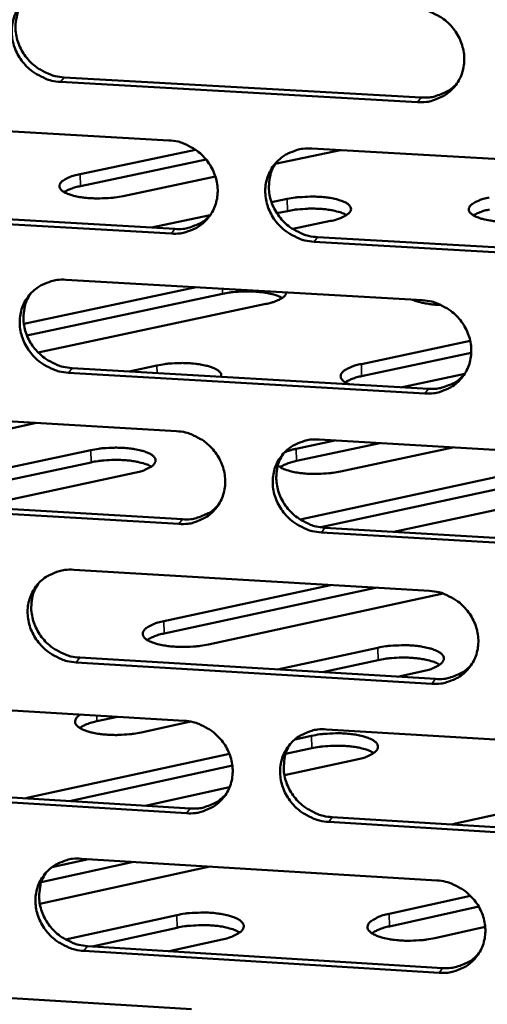
# Model space of a CAD drawing. Units: millimetres. Extents: x 65 to 5901, y 100 to 4100.
# Drawn here: x 5066 to 5094, y 2690 to 2749 of the extents above; entities that cross this region are included whole.
import ezdxf

# ---------------------------------------------------------------- set-up
doc = ezdxf.new("R2010")
doc.units = ezdxf.units.MM
doc.header["$LTSCALE"] = 20
doc.layers.add('Visible (ISO)', color=7, linetype='Continuous', lineweight=50)
doc.layers.add('Visible Narrow (ISO)', color=7, linetype='Continuous', lineweight=35)

msp = doc.modelspace()

# ---------------------------------------------------------------- linework, layer by layer
at = {"layer": 'Visible (ISO)'}
for p, q in [((5068.418, 2745.172), (5089.673, 2743.971)), ((5089.461, 2743.699), (5068.2, 2744.901)), ((5053.461, 2742.622), (5074.651, 2741.417)), ((5083.152, 2740.933), (5104.471, 2739.721)), ((5069.359, 2739.407), (5076.242, 2740.855)), ((5084.876, 2740.835), (5080.98, 2740.014)), ((5076.872, 2740.27), (5069.378, 2738.691)), ((5077.421, 2739.263), (5071.919, 2738.103)), ((5080.76, 2737.732), (5081.684, 2737.928)), ((5074.796, 2735.867), (5053.619, 2737.084)), ((5053.841, 2737.356), (5075.011, 2736.141)), ((5073.61, 2736.221), (5077.112, 2736.962)), ((5081.703, 2737.211), (5081.08, 2737.08)), ((5084.271, 2736.619), (5082.021, 2736.143)), ((5083.505, 2735.653), (5104.805, 2734.431)), ((5104.598, 2734.156), (5083.292, 2735.379)), ((5068.517, 2733.116), (5089.751, 2731.89)), ((5066.01, 2730.489), (5076.277, 2732.668)), ((5077.851, 2732.278), (5066.193, 2729.802)), ((5080.427, 2731.674), (5066.859, 2728.789)), ((5086.109, 2728.097), (5092.592, 2729.482)), ((5092.654, 2728.768), (5086.127, 2727.372)), ((5072.281, 2727.658), (5073.936, 2728.011)), ((5089.887, 2726.343), (5068.666, 2727.58)), ((5068.883, 2727.856), (5090.098, 2726.62)), ((5092.265, 2727.512), (5088.733, 2726.756)), ((5088.733, 2726.756), (5088.507, 2726.712)), ((5053.954, 2725.337), (5075.104, 2724.097)), ((5066.773, 2724.586), (5060.066, 2723.153)), ((5082.237, 2723.051), (5084.535, 2723.544)), ((5087.211, 2723.387), (5082.255, 2722.323)), ((5083.589, 2723.599), (5104.868, 2722.352)), ((5056.103, 2719.993), (5069.994, 2722.966)), ((5091.558, 2723.132), (5084.87, 2721.694)), ((5070.014, 2722.239), (5058.788, 2719.834)), ((5072.606, 2721.61), (5063.127, 2719.577)), ((5082.457, 2718.838), (5094.837, 2721.506)), ((5094.855, 2720.776), (5083.698, 2718.37)), ((5075.248, 2718.569), (5054.111, 2719.82)), ((5054.332, 2720.098), (5075.463, 2718.847)), ((5097.497, 2720.144), (5088.046, 2718.103)), ((5104.995, 2716.807), (5083.729, 2718.067)), ((5083.942, 2718.346), (5105.201, 2717.088)), ((5068.981, 2715.84), (5090.175, 2714.578)), ((5074.356, 2712.782), (5084.278, 2714.929)), ((5086.952, 2714.77), (5074.375, 2712.046)), ((5090.972, 2714.42), (5077.007, 2711.392)), ((5081.123, 2709.899), (5087.087, 2711.195)), ((5069.346, 2710.606), (5090.521, 2709.334)), ((5087.105, 2710.458), (5083.796, 2709.738)), ((5090.311, 2709.052), (5069.129, 2710.325)), ((5089.765, 2709.8), (5088.254, 2709.471)), ((5054.445, 2708.118), (5075.555, 2706.843)), ((5071.589, 2707.083), (5070.366, 2706.816)), ((5075.955, 2706.791), (5073.005, 2706.149)), ((5084.025, 2706.332), (5105.264, 2705.049)), ((5082.144, 2705.731), (5083.143, 2705.949)), ((5083.162, 2705.207), (5081.598, 2704.866)), ((5066.288, 2702.269), (5078.249, 2704.88)), ((5085.83, 2704.536), (5081.53, 2703.595)), ((5078.429, 2704.173), (5068.741, 2702.057)), ((5091.721, 2700.719), (5107.27, 2704.138)), ((5054.822, 2702.905), (5075.914, 2701.619)), ((5078.262, 2702.88), (5073.244, 2701.782)), ((5075.699, 2701.336), (5054.601, 2702.622)), ((5066.08, 2702.219), (5066.288, 2702.269)), ((5084.376, 2701.104), (5105.597, 2699.811)), ((5105.391, 2699.525), (5084.164, 2700.82)), ((5091.514, 2700.669), (5091.721, 2700.719)), ((5077.081, 2698.161), (5066.962, 2695.938)), ((5072.542, 2698.439), (5067.054, 2697.235)), ((5067.689, 2698.126), (5069.867, 2698.603)), ((5069.443, 2698.629), (5090.599, 2697.333)), ((5087.756, 2695.345), (5092.605, 2696.416)), ((5093.1, 2695.772), (5087.775, 2694.595)), ((5068.503, 2693.81), (5075.113, 2695.267)), ((5093.485, 2694.56), (5090.485, 2693.896)), ((5075.133, 2694.517), (5070.083, 2693.404)), ((5069.807, 2693.421), (5090.943, 2692.115)), ((5077.819, 2693.818), (5074.662, 2693.121)), ((5090.734, 2691.828), (5069.591, 2693.136)), ((5054.933, 2690.965), (5076.005, 2689.655))]:
    msp.add_line(p, q, dxfattribs=at)
at = {"layer": 'Visible (ISO)', "flags": 128}
for points in [[(5068.2, 2744.901, -0.036499), (5067.656, 2744.975, -0.057217), (5067.323, 2745.087, -0.016411), (5066.763, 2745.371, -0.036213), (5066.524, 2745.526, -0.036011), (5066.18, 2745.827, -0.035882), (5065.881, 2746.175, -0.037144), (5065.642, 2746.556, -0.036711), (5065.459, 2746.972, -0.039102), (5065.345, 2747.396, -0.038533), (5065.297, 2747.838, -0.041282), (5065.319, 2748.266, -0.0408), (5065.412, 2748.689, -0.042794), (5065.57, 2749.08, -0.042575), (5065.793, 2749.441, -0.042856), (5066.073, 2749.757, -0.042968), (5066.402, 2750.02, -0.041395), (5066.643, 2750.154, -0.019609), (5067.18, 2750.371, -0.06139), (5067.524, 2750.449, -0.040996), (5068.051, 2750.458)], [(5065.97, 2749.653, 0.040796), (5065.716, 2749.214, 0.062831), (5065.613, 2748.9, 0.019585), (5065.526, 2748.333, 0.04066), (5065.518, 2748.056, 0.03796), (5065.573, 2747.619, 0.038524), (5065.692, 2747.202, 0.036222), (5065.878, 2746.793, 0.036641), (5066.119, 2746.42, 0.035454), (5066.417, 2746.078, 0.035572), (5066.759, 2745.783, 0.035804), (5066.995, 2745.633, 0.016079), (5067.551, 2745.354, 0.056703), (5067.88, 2745.245, 0.036081), (5068.418, 2745.172)], [(5089.325, 2749.267, -0.036529), (5089.871, 2749.193, -0.057222), (5090.206, 2749.082, -0.016436), (5090.769, 2748.797, -0.036254), (5091.009, 2748.642, -0.036138), (5091.354, 2748.34, -0.035993), (5091.653, 2747.99, -0.037303), (5091.893, 2747.608, -0.036872), (5092.075, 2747.191, -0.03925), (5092.189, 2746.766, -0.038703), (5092.236, 2746.322, -0.041366), (5092.212, 2745.894, -0.040921), (5092.117, 2745.47, -0.04277), (5091.957, 2745.077, -0.042592), (5091.732, 2744.716, -0.042726), (5091.45, 2744.4, -0.042874), (5091.118, 2744.136, -0.041219), (5090.877, 2744.003, -0.019498), (5090.336, 2743.786, -0.0612), (5089.99, 2743.708, -0.040835), (5089.461, 2743.699)], [(5089.673, 2743.971, 0.037201), (5090.162, 2743.977, 0.056952), (5090.476, 2744.04, 0.016628), (5090.854, 2744.176, 0.017301), (5091.207, 2744.332, 0.05932), (5091.464, 2744.495, 0.037987), (5091.807, 2744.823)], [(5074.651, 2741.417, -0.036477), (5075.196, 2741.343, -0.057179), (5075.529, 2741.231, -0.0164), (5076.09, 2740.947, -0.036194), (5076.329, 2740.792, -0.03604), (5076.673, 2740.491, -0.035899), (5076.971, 2740.142, -0.037208), (5077.211, 2739.761, -0.036771), (5077.394, 2739.345, -0.039193), (5077.507, 2738.922, -0.03863), (5077.555, 2738.479, -0.041373), (5077.532, 2738.052, -0.040911), (5077.438, 2737.63, -0.042849), (5077.28, 2737.239, -0.042659), (5077.056, 2736.879, -0.042844), (5076.775, 2736.564, -0.042988), (5076.446, 2736.301, -0.04132), (5076.205, 2736.169, -0.019561), (5075.667, 2735.953, -0.061286), (5075.323, 2735.876, -0.040922), (5074.796, 2735.867)], [(5083.292, 2735.379, -0.036453), (5082.747, 2735.454, -0.057135), (5082.413, 2735.565, -0.016375), (5081.852, 2735.85, -0.03617), (5081.613, 2736.005, -0.036047), (5081.269, 2736.306, -0.035899), (5080.97, 2736.655, -0.037231), (5080.731, 2737.035, -0.036786), (5080.548, 2737.452, -0.039217), (5080.435, 2737.875, -0.038647), (5080.388, 2738.317, -0.041383), (5080.411, 2738.745, -0.040912), (5080.504, 2739.167, -0.042835), (5080.663, 2739.559, -0.042632), (5080.887, 2739.919, -0.042811), (5081.169, 2740.235, -0.04294), (5081.499, 2740.497, -0.041287), (5081.74, 2740.63, -0.019531), (5082.279, 2740.847, -0.061254), (5082.624, 2740.924, -0.040893), (5083.152, 2740.933)], [(5081.033, 2740.096, 0.040481), (5080.788, 2739.656, 0.062445), (5080.69, 2739.343, 0.019325), (5080.611, 2738.778, 0.040351), (5080.605, 2738.504, 0.037692), (5080.664, 2738.071, 0.038253), (5080.786, 2737.659, 0.035968), (5080.975, 2737.254, 0.03639), (5081.217, 2736.885, 0.035183), (5081.514, 2736.548, 0.035311), (5081.856, 2736.257, 0.035487), (5082.089, 2736.109, 0.015824), (5082.643, 2735.833, 0.056276), (5082.97, 2735.726, 0.035755), (5083.505, 2735.653)], [(5071.919, 2738.103, -0.012627), (5071.446, 2738.02, -0.02354), (5071.189, 2737.994, -0.002517), (5070.54, 2737.963, -0.012038), (5070.404, 2737.96, -0.013187), (5070.043, 2737.971, -0.011876), (5069.643, 2738.004, -0.017521), (5069.35, 2738.045, -0.013677), (5068.979, 2738.121, -0.028547), (5068.76, 2738.185, -0.021267), (5068.477, 2738.3, -0.057483), (5068.31, 2738.402, -0.06537), (5068.188, 2738.524, -0.113883), (5068.133, 2738.647, -0.124642), (5068.139, 2738.77, -0.094075), (5068.205, 2738.895, -0.074911), (5068.334, 2739.015, -0.029465), (5068.451, 2739.085, -0.011836), (5068.755, 2739.234, -0.038907), (5069.007, 2739.328, -0.028932), (5069.359, 2739.407)], [(5069.378, 2738.691, 0.024885), (5069.094, 2738.627, 0.024885), (5068.817, 2738.535, 0.019404), (5068.609, 2738.445, 0.019404), (5068.408, 2738.338)], [(5081.684, 2737.928, -0.012647), (5082.158, 2738.011, -0.023589), (5082.414, 2738.037, -0.002523), (5083.063, 2738.068, -0.012059), (5083.199, 2738.071, -0.013147), (5083.561, 2738.06, -0.011867), (5083.962, 2738.027, -0.0174), (5084.257, 2737.986, -0.013622), (5084.629, 2737.91, -0.028206), (5084.848, 2737.846, -0.020935), (5085.134, 2737.731, -0.056536), (5085.304, 2737.629, -0.063572), (5085.429, 2737.506, -0.112599), (5085.487, 2737.383, -0.124429), (5085.483, 2737.259, -0.095853), (5085.42, 2737.134, -0.076165), (5085.292, 2737.013, -0.030287), (5085.177, 2736.943, -0.012153), (5084.874, 2736.793, -0.039352), (5084.622, 2736.698, -0.02941), (5084.271, 2736.619)], [(5096.328, 2736.707, -0.012688), (5095.855, 2736.623, -0.023682), (5095.598, 2736.597, -0.002541), (5094.948, 2736.566, -0.012101), (5094.812, 2736.563, -0.013135), (5094.448, 2736.574, -0.011881), (5094.046, 2736.607, -0.017344), (5093.75, 2736.648, -0.013609), (5093.377, 2736.724, -0.028046), (5093.156, 2736.789, -0.020804), (5092.869, 2736.905, -0.05611), (5092.698, 2737.006, -0.062871), (5092.572, 2737.129, -0.112031), (5092.512, 2737.253, -0.124461), (5092.515, 2737.377, -0.096574), (5092.577, 2737.501, -0.076735), (5092.704, 2737.622, -0.0306), (5092.819, 2737.693, -0.012286), (5093.12, 2737.842, -0.039509), (5093.371, 2737.937, -0.029586), (5093.721, 2738.015)], [(5075.011, 2736.141, 0.036924), (5075.494, 2736.146, 0.056607), (5075.804, 2736.207, 0.01641), (5076.178, 2736.34, 0.017084), (5076.527, 2736.492, 0.058997), (5076.781, 2736.652, 0.037715), (5077.122, 2736.972)], [(5085.232, 2736.97, 0.018969), (5084.975, 2737.092, 0.037585), (5084.839, 2737.139, 0.005536), (5084.437, 2737.239, 0.017873), (5084.311, 2737.264, 0.011267), (5083.977, 2737.311, 0.012984), (5083.685, 2737.337, 0.010383), (5083.339, 2737.353, 0.010892), (5083.009, 2737.353, 0.010781), (5082.905, 2737.349, 0.001947), (5082.331, 2737.31, 0.021107), (5082.112, 2737.285, 0.011153), (5081.703, 2737.211)], [(5093.739, 2737.299, 0.024773), (5093.459, 2737.235, 0.024773), (5093.188, 2737.145, 0.019351), (5092.982, 2737.055, 0.019351), (5092.785, 2736.95)], [(5068.666, 2727.58, -0.036401), (5068.122, 2727.655, -0.057091), (5067.79, 2727.767, -0.016339), (5067.23, 2728.051, -0.036111), (5066.992, 2728.205, -0.035949), (5066.649, 2728.506, -0.035806), (5066.351, 2728.854, -0.037137), (5066.112, 2729.233, -0.036686), (5065.929, 2729.648, -0.039159), (5065.816, 2730.07, -0.038574), (5065.768, 2730.511, -0.041391), (5065.79, 2730.937, -0.040903), (5065.883, 2731.358, -0.042913), (5066.04, 2731.748, -0.042699), (5066.263, 2732.107, -0.042929), (5066.542, 2732.421, -0.043053), (5066.871, 2732.683, -0.041388), (5067.111, 2732.815, -0.019594), (5067.648, 2733.031, -0.061339), (5067.991, 2733.108, -0.04098), (5068.517, 2733.116)], [(5066.422, 2732.299, 0.040619), (5066.175, 2731.86, 0.062638), (5066.076, 2731.549, 0.019438), (5065.995, 2730.985, 0.040481), (5065.989, 2730.711, 0.037736), (5066.047, 2730.278, 0.038313), (5066.168, 2729.865, 0.035972), (5066.356, 2729.461, 0.036402), (5066.597, 2729.091, 0.035182), (5066.895, 2728.754, 0.035308), (5067.235, 2728.462, 0.035516), (5067.468, 2728.314, 0.015858), (5068.022, 2728.037, 0.056343), (5068.348, 2727.929, 0.035793), (5068.883, 2727.856)], [(5081.401, 2732.032, 0.019164), (5081.143, 2732.156, 0.037939), (5081.007, 2732.203, 0.005643), (5080.604, 2732.305, 0.018052), (5080.476, 2732.33, 0.011357), (5080.14, 2732.378, 0.013097), (5079.847, 2732.405, 0.010455), (5079.499, 2732.42, 0.010975), (5079.166, 2732.421, 0.010845), (5079.061, 2732.416, 0.001969), (5078.484, 2732.377, 0.021216), (5078.264, 2732.352, 0.011219), (5077.851, 2732.278)], [(5081.657, 2732.357, -0.046377), (5081.602, 2732.223, -0.084861), (5081.553, 2732.159, -0.027005), (5081.408, 2732.038, -0.040657), (5081.302, 2731.972, -0.017781), (5081.211, 2731.929, -0.00568), (5080.919, 2731.807, -0.030044), (5080.728, 2731.742, -0.019644), (5080.427, 2731.674)], [(5090.836, 2731.618, -0.013665), (5090.426, 2731.638, -0.022998), (5090.184, 2731.668, -0.002883), (5089.852, 2731.726, -0.003922), (5089.608, 2731.773, -0.031319), (5089.451, 2731.814, -0.0159), (5089.152, 2731.924)], [(5089.751, 2731.89, -0.036431), (5090.297, 2731.815, -0.057096), (5090.631, 2731.703, -0.016364), (5091.192, 2731.418, -0.036151), (5091.432, 2731.263, -0.036075), (5091.776, 2730.962, -0.035917), (5092.075, 2730.613, -0.037295), (5092.314, 2730.233, -0.036846), (5092.497, 2729.816, -0.039308), (5092.61, 2729.393, -0.038745), (5092.656, 2728.951, -0.041475), (5092.633, 2728.524, -0.041024), (5092.538, 2728.102, -0.042889), (5092.378, 2727.711, -0.042715), (5092.154, 2727.352, -0.042798), (5091.872, 2727.037, -0.042959), (5091.541, 2726.775, -0.041211), (5091.3, 2726.643, -0.019483), (5090.76, 2726.427, -0.061149), (5090.415, 2726.351, -0.040818), (5089.887, 2726.343)], [(5073.936, 2728.011, -0.012699), (5074.411, 2728.095, -0.023669), (5074.669, 2728.122, -0.002539), (5075.321, 2728.154, -0.012119), (5075.457, 2728.157, -0.013186), (5075.822, 2728.146, -0.011935), (5076.224, 2728.114, -0.017362), (5076.522, 2728.072, -0.013686), (5076.896, 2727.996, -0.027877), (5077.119, 2727.931, -0.020726), (5077.408, 2727.815, -0.055135), (5077.564, 2727.723, -0.050402), (5077.711, 2727.589, -0.119642), (5077.756, 2727.504, -0.068327), (5077.775, 2727.338)], [(5085.38, 2726.895, -0.064686), (5085.186, 2726.973, -0.073324), (5085.04, 2727.086, -0.035482), (5084.916, 2727.234, -0.089064), (5084.883, 2727.303, -0.110389), (5084.877, 2727.416, -0.101938), (5084.922, 2727.53, -0.059362), (5085.021, 2727.649, -0.055697), (5085.154, 2727.749, -0.022257), (5085.262, 2727.807, -0.008348), (5085.56, 2727.943, -0.034639), (5085.78, 2728.021, -0.024034), (5086.109, 2728.097)], [(5090.098, 2726.62, 0.037629), (5090.591, 2726.625, 0.057432), (5090.908, 2726.689, 0.016957), (5091.289, 2726.827, 0.017674), (5091.645, 2726.985, 0.059928), (5091.903, 2727.151, 0.038459), (5092.246, 2727.484)], [(5086.127, 2727.372, 0.02554), (5085.84, 2727.307, 0.02554), (5085.56, 2727.212, 0.01988), (5085.351, 2727.119, 0.01988), (5085.149, 2727.009)], [(5075.104, 2724.097, -0.036379), (5075.648, 2724.022, -0.057053), (5075.981, 2723.91, -0.016328), (5076.54, 2723.626, -0.036091), (5076.779, 2723.471, -0.035978), (5077.122, 2723.171, -0.035823), (5077.42, 2722.823, -0.037201), (5077.659, 2722.443, -0.036746), (5077.842, 2722.028, -0.03925), (5077.955, 2721.606, -0.038672), (5078.002, 2721.165, -0.041482), (5077.979, 2720.74, -0.041014), (5077.886, 2720.319, -0.042968), (5077.728, 2719.93, -0.042782), (5077.504, 2719.572, -0.042916), (5077.224, 2719.258, -0.043073), (5076.895, 2718.998, -0.041312), (5076.655, 2718.866, -0.019546), (5076.118, 2718.652, -0.061234), (5075.774, 2718.576, -0.040905), (5075.248, 2718.569)], [(5083.729, 2718.067, -0.036355), (5083.184, 2718.142, -0.057009), (5082.851, 2718.254, -0.016304), (5082.291, 2718.538, -0.036068), (5082.053, 2718.693, -0.035984), (5081.71, 2718.993, -0.035823), (5081.412, 2719.342, -0.037224), (5081.173, 2719.721, -0.036761), (5080.99, 2720.136, -0.039274), (5080.877, 2720.558, -0.038689), (5080.83, 2720.999, -0.041492), (5080.853, 2721.424, -0.041015), (5080.946, 2721.845, -0.042954), (5081.105, 2722.235, -0.042756), (5081.329, 2722.593, -0.042883), (5081.61, 2722.907, -0.043024), (5081.939, 2723.168, -0.041279), (5082.18, 2723.3, -0.019516), (5082.718, 2723.515, -0.061203), (5083.062, 2723.592, -0.040876), (5083.589, 2723.599)], [(5069.994, 2722.966, -0.012851), (5070.476, 2723.052, -0.023911), (5070.738, 2723.079, -0.0026), (5071.397, 2723.111, -0.012254), (5071.537, 2723.114, -0.013414), (5071.905, 2723.102, -0.012094), (5072.312, 2723.068, -0.017782), (5072.611, 2723.025, -0.013936), (5072.988, 2722.947, -0.028828), (5073.212, 2722.879, -0.021621), (5073.5, 2722.76, -0.057457), (5073.671, 2722.655, -0.064646), (5073.796, 2722.528, -0.112179), (5073.854, 2722.4, -0.122502), (5073.848, 2722.272, -0.093529), (5073.782, 2722.142, -0.075216), (5073.651, 2722.017, -0.030214), (5073.532, 2721.944, -0.012156), (5073.223, 2721.789, -0.039543), (5072.965, 2721.692, -0.029464), (5072.606, 2721.61)], [(5081.457, 2722.75, 0.040307), (5081.218, 2722.311, 0.062256), (5081.125, 2722, 0.019182), (5081.051, 2721.439, 0.040176), (5081.048, 2721.168, 0.03747), (5081.11, 2720.739, 0.038045), (5081.234, 2720.33, 0.03572), (5081.424, 2719.93, 0.036153), (5081.666, 2719.566, 0.034914), (5081.963, 2719.232, 0.03505), (5082.303, 2718.944, 0.035203), (5082.534, 2718.799, 0.015608), (5083.086, 2718.525, 0.055921), (5083.41, 2718.418, 0.035472), (5083.942, 2718.346)], [(5081.539, 2722.837, -0.011227), (5081.698, 2722.899, -0.011227), (5081.86, 2722.954, -0.012811), (5082.047, 2723.007, -0.012811), (5082.237, 2723.051)], [(5073.605, 2721.984, 0.01956), (5073.347, 2722.111, 0.038655), (5073.209, 2722.16, 0.005862), (5072.804, 2722.264, 0.018415), (5072.674, 2722.291, 0.01154), (5072.333, 2722.34, 0.013328), (5072.037, 2722.368, 0.0106), (5071.684, 2722.384, 0.011143), (5071.348, 2722.385, 0.010974), (5071.24, 2722.38, 0.002015), (5070.656, 2722.341, 0.021437), (5070.432, 2722.315, 0.011355), (5070.014, 2722.239)], [(5082.255, 2722.323, 0.025929), (5081.964, 2722.256, 0.025929), (5081.681, 2722.159, 0.020148), (5081.468, 2722.064, 0.020148), (5081.264, 2721.952)], [(5084.87, 2721.694, -0.012191), (5084.417, 2721.613, -0.022859), (5084.173, 2721.586, -0.002332), (5083.548, 2721.55, -0.011706), (5083.423, 2721.546, -0.012288), (5083.067, 2721.553, -0.01141), (5082.684, 2721.578, -0.015451), (5082.382, 2721.614, -0.012756), (5082.02, 2721.678, -0.023108), (5081.862, 2721.718, -0.009584), (5081.489, 2721.839, -0.049718), (5081.364, 2721.896, -0.025114), (5081.137, 2722.045)], [(5075.463, 2718.847, 0.037348), (5075.95, 2718.851, 0.057085), (5076.264, 2718.914, 0.016735), (5076.64, 2719.049, 0.017454), (5076.992, 2719.203, 0.059602), (5077.247, 2719.366, 0.038184), (5077.588, 2719.691)], [(5069.129, 2710.325, -0.036303), (5068.586, 2710.401, -0.056966), (5068.255, 2710.512, -0.016268), (5067.696, 2710.797, -0.036009), (5067.459, 2710.951, -0.035887), (5067.116, 2711.251, -0.03573), (5066.819, 2711.598, -0.03713), (5066.581, 2711.976, -0.036661), (5066.398, 2712.39, -0.039216), (5066.285, 2712.811, -0.038616), (5066.237, 2713.25, -0.041499), (5066.259, 2713.674, -0.041005), (5066.352, 2714.094, -0.043033), (5066.509, 2714.482, -0.042823), (5066.731, 2714.839, -0.043001), (5067.01, 2715.152, -0.043138), (5067.338, 2715.412, -0.041379), (5067.578, 2715.543, -0.019579), (5068.113, 2715.757, -0.061287), (5068.456, 2715.833, -0.040963), (5068.981, 2715.84)], [(5066.872, 2715.01, 0.040445), (5066.632, 2714.573, 0.06245), (5066.538, 2714.263, 0.019295), (5066.463, 2713.703, 0.040306), (5066.459, 2713.432, 0.037516), (5066.52, 2713.003, 0.038106), (5066.643, 2712.595, 0.035725), (5066.832, 2712.194, 0.036167), (5067.073, 2711.829, 0.034915), (5067.37, 2711.495, 0.035049), (5067.709, 2711.207, 0.035233), (5067.94, 2711.061, 0.015643), (5068.491, 2710.786, 0.055989), (5068.814, 2710.679, 0.035511), (5069.346, 2710.606)], [(5090.175, 2714.578, -0.036333), (5090.721, 2714.503, -0.056971), (5091.054, 2714.391, -0.016293), (5091.615, 2714.106, -0.036049), (5091.853, 2713.951, -0.036013), (5092.197, 2713.65, -0.03584), (5092.495, 2713.302, -0.037288), (5092.734, 2712.923, -0.036821), (5092.916, 2712.507, -0.039365), (5093.029, 2712.086, -0.038787), (5093.075, 2711.645, -0.041584), (5093.052, 2711.22, -0.041127), (5092.957, 2710.799, -0.043008), (5092.798, 2710.411, -0.042839), (5092.574, 2710.053, -0.04287), (5092.292, 2709.74, -0.043043), (5091.962, 2709.48, -0.041203), (5091.721, 2709.349, -0.019468), (5091.182, 2709.135, -0.061098), (5090.838, 2709.059, -0.040801), (5090.311, 2709.052)], [(5077.007, 2711.392, -0.013035), (5076.519, 2711.304, -0.024228), (5076.253, 2711.276, -0.002672), (5075.587, 2711.243, -0.012432), (5075.444, 2711.241, -0.013586), (5075.07, 2711.253, -0.012265), (5074.657, 2711.288, -0.017985), (5074.353, 2711.332, -0.014139), (5073.971, 2711.413, -0.029085), (5073.743, 2711.483, -0.021952), (5073.453, 2711.605, -0.057633), (5073.279, 2711.712, -0.064647), (5073.153, 2711.843, -0.111314), (5073.095, 2711.974, -0.121259), (5073.1, 2712.105, -0.092699), (5073.168, 2712.239, -0.075137), (5073.3, 2712.366, -0.030474), (5073.421, 2712.44, -0.012292), (5073.733, 2712.599, -0.039832), (5073.993, 2712.698, -0.029677), (5074.356, 2712.782)], [(5074.375, 2712.046, 0.02672), (5074.075, 2711.976, 0.02672), (5073.784, 2711.875, 0.020692), (5073.567, 2711.776, 0.020692), (5073.359, 2711.659)], [(5087.087, 2711.195, -0.013056), (5087.574, 2711.283, -0.02428), (5087.839, 2711.311, -0.002678), (5088.506, 2711.344, -0.012455), (5088.649, 2711.347, -0.013543), (5089.024, 2711.334, -0.012255), (5089.437, 2711.299, -0.017858), (5089.743, 2711.255, -0.014079), (5090.126, 2711.174, -0.02873), (5090.355, 2711.104, -0.021603), (5090.649, 2710.982, -0.056672), (5090.824, 2710.875, -0.06287), (5090.954, 2710.743, -0.110069), (5091.016, 2710.612, -0.120991), (5091.012, 2710.48, -0.094428), (5090.947, 2710.346, -0.076389), (5090.817, 2710.218, -0.03133), (5090.698, 2710.143, -0.012625), (5090.387, 2709.984, -0.0403), (5090.127, 2709.883, -0.030177), (5089.765, 2709.8)], [(5090.772, 2710.184, 0.020103), (5090.511, 2710.317, 0.03964), (5090.371, 2710.369, 0.006174), (5089.961, 2710.478, 0.018907), (5089.825, 2710.507, 0.011798), (5089.477, 2710.559, 0.013643), (5089.174, 2710.589, 0.010837), (5088.813, 2710.607, 0.011392), (5088.469, 2710.608, 0.011238), (5088.357, 2710.604, 0.002112), (5087.761, 2710.564, 0.021933), (5087.532, 2710.537, 0.011633), (5087.105, 2710.458)], [(5090.521, 2709.334, 0.038043), (5091.018, 2709.339, 0.057894), (5091.339, 2709.404, 0.017278), (5091.723, 2709.544, 0.018041), (5092.081, 2709.704, 0.060519), (5092.34, 2709.873, 0.038919), (5092.683, 2710.21)], [(5073.005, 2706.149, -0.01221), (5072.552, 2706.066, -0.022879), (5072.307, 2706.039, -0.002332), (5071.681, 2706.001, -0.011743), (5071.556, 2705.996, -0.01227), (5071.198, 2706.002, -0.011448), (5070.815, 2706.026, -0.015271), (5070.509, 2706.062, -0.012752), (5070.146, 2706.125, -0.022435), (5069.91, 2706.183, -0.016909), (5069.605, 2706.285, -0.039808), (5069.425, 2706.369, -0.035063), (5069.238, 2706.493, -0.078978), (5069.129, 2706.608, -0.093834), (5069.075, 2706.73, -0.111639), (5069.075, 2706.813, -0.052873), (5069.13, 2706.978, -0.104576), (5069.232, 2707.116, -0.092571), (5069.398, 2707.215)], [(5070.366, 2706.816, 0.027121), (5070.061, 2706.746, 0.027121), (5069.766, 2706.642, 0.020968), (5069.546, 2706.541, 0.020968), (5069.336, 2706.421)], [(5075.555, 2706.843, -0.036282), (5076.098, 2706.767, -0.056928), (5076.43, 2706.656, -0.016257), (5076.989, 2706.371, -0.035989), (5077.227, 2706.217, -0.035915), (5077.57, 2705.917, -0.035747), (5077.867, 2705.569, -0.037194), (5078.106, 2705.191, -0.03672), (5078.288, 2704.777, -0.039307), (5078.401, 2704.357, -0.038714), (5078.448, 2703.917, -0.041591), (5078.425, 2703.494, -0.041117), (5078.332, 2703.075, -0.043087), (5078.174, 2702.687, -0.042906), (5077.951, 2702.331, -0.042988), (5077.671, 2702.019, -0.043157), (5077.343, 2701.76, -0.041303), (5077.103, 2701.63, -0.019531), (5076.567, 2701.417, -0.061182), (5076.224, 2701.342, -0.040888), (5075.699, 2701.336)], [(5084.164, 2700.82, -0.036257), (5083.62, 2700.896, -0.056884), (5083.288, 2701.008, -0.016233), (5082.729, 2701.292, -0.035966), (5082.491, 2701.447, -0.035922), (5082.149, 2701.747, -0.035747), (5081.851, 2702.094, -0.037217), (5081.613, 2702.472, -0.036736), (5081.43, 2702.886, -0.039331), (5081.318, 2703.307, -0.038731), (5081.271, 2703.746, -0.041602), (5081.294, 2704.17, -0.041118), (5081.387, 2704.589, -0.043073), (5081.545, 2704.977, -0.042879), (5081.769, 2705.333, -0.042955), (5082.049, 2705.646, -0.043109), (5082.378, 2705.905, -0.041271), (5082.618, 2706.036, -0.019501), (5083.155, 2706.249, -0.061151), (5083.499, 2706.325, -0.040859), (5084.025, 2706.332)], [(5083.143, 2705.949, -0.013127), (5083.633, 2706.037, -0.024392), (5083.9, 2706.065, -0.002706), (5084.57, 2706.099, -0.012523), (5084.715, 2706.101, -0.013636), (5085.092, 2706.089, -0.012335), (5085.507, 2706.053, -0.01799), (5085.814, 2706.008, -0.014189), (5086.2, 2705.926, -0.028941), (5086.43, 2705.856, -0.021838), (5086.725, 2705.732, -0.056974), (5086.9, 2705.623, -0.063218), (5087.031, 2705.49, -0.109912), (5087.092, 2705.357, -0.120353), (5087.088, 2705.224, -0.093653), (5087.022, 2705.088, -0.076058), (5086.89, 2704.959, -0.031302), (5086.77, 2704.883, -0.012626), (5086.457, 2704.722, -0.040366), (5086.195, 2704.62, -0.030195), (5085.83, 2704.536)], [(5081.88, 2705.471, 0.040137), (5081.648, 2705.033, 0.062072), (5081.558, 2704.724, 0.019043), (5081.491, 2704.166, 0.040004), (5081.49, 2703.898, 0.037252), (5081.555, 2703.473, 0.03784), (5081.681, 2703.069, 0.035476), (5081.872, 2702.673, 0.03592), (5082.114, 2702.312, 0.03465), (5082.41, 2701.982, 0.034793), (5082.748, 2701.698, 0.034925), (5082.977, 2701.554, 0.015397), (5083.526, 2701.282, 0.055572), (5083.848, 2701.176, 0.035194), (5084.376, 2701.104)], [(5086.85, 2704.928, 0.02031), (5086.588, 2705.063, 0.04001), (5086.448, 2705.115, 0.006293), (5086.037, 2705.226, 0.019097), (5085.899, 2705.256, 0.011895), (5085.55, 2705.309, 0.013764), (5085.245, 2705.339, 0.010913), (5084.881, 2705.357, 0.01148), (5084.535, 2705.359, 0.011306), (5084.422, 2705.355, 0.002137), (5083.823, 2705.314, 0.022049), (5083.592, 2705.287, 0.011704), (5083.162, 2705.207)], [(5075.914, 2701.619, 0.03776), (5076.405, 2701.623, 0.057545), (5076.721, 2701.686, 0.017053), (5077.101, 2701.823, 0.017816), (5077.454, 2701.979, 0.060191), (5077.71, 2702.145, 0.038641), (5078.051, 2702.475)], [(5069.591, 2693.136, -0.036206), (5069.049, 2693.212, -0.056841), (5068.718, 2693.324, -0.016198), (5068.161, 2693.608, -0.035907), (5067.924, 2693.762, -0.035825), (5067.582, 2694.061, -0.035654), (5067.285, 2694.408, -0.037123), (5067.047, 2694.785, -0.036636), (5066.865, 2695.198, -0.039273), (5066.752, 2695.617, -0.038658), (5066.704, 2696.055, -0.041608), (5066.726, 2696.477, -0.041109), (5066.819, 2696.895, -0.043152), (5066.976, 2697.281, -0.042946), (5067.198, 2697.636, -0.043073), (5067.476, 2697.948, -0.043223), (5067.803, 2698.206, -0.041371), (5068.043, 2698.336, -0.019563), (5068.577, 2698.548, -0.061235), (5068.92, 2698.623, -0.040945), (5069.443, 2698.629)], [(5067.322, 2697.788, 0.040276), (5067.088, 2697.352, 0.062267), (5066.998, 2697.045, 0.019156), (5066.929, 2696.488, 0.040134), (5066.927, 2696.22, 0.037299), (5066.991, 2695.795, 0.037902), (5067.116, 2695.391, 0.035484), (5067.306, 2694.994, 0.035936), (5067.547, 2694.633, 0.034654), (5067.843, 2694.303, 0.034795), (5068.181, 2694.017, 0.034957), (5068.41, 2693.873, 0.015434), (5068.958, 2693.601, 0.055642), (5069.279, 2693.495, 0.035235), (5069.807, 2693.421)], [(5090.599, 2697.333, -0.036236), (5091.143, 2697.256, -0.056846), (5091.475, 2697.144, -0.016222), (5092.035, 2696.859, -0.035947), (5092.273, 2696.705, -0.03595), (5092.616, 2696.405, -0.035764), (5092.914, 2696.057, -0.037281), (5093.152, 2695.679, -0.036796), (5093.334, 2695.265, -0.039422), (5093.446, 2694.845, -0.038829), (5093.493, 2694.405, -0.041694), (5093.469, 2693.982, -0.04123), (5093.375, 2693.563, -0.043127), (5093.216, 2693.176, -0.042962), (5092.992, 2692.821, -0.042941), (5092.711, 2692.509, -0.043127), (5092.382, 2692.251, -0.041194), (5092.141, 2692.12, -0.019453), (5091.603, 2691.909, -0.061046), (5091.259, 2691.834, -0.040784), (5090.734, 2691.828)], [(5075.113, 2695.267, -0.013273), (5075.61, 2695.357, -0.024621), (5075.88, 2695.386, -0.002762), (5076.557, 2695.42, -0.012663), (5076.705, 2695.422, -0.013827), (5077.086, 2695.409, -0.012497), (5077.506, 2695.373, -0.01826), (5077.817, 2695.327, -0.014415), (5078.205, 2695.243, -0.029372), (5078.439, 2695.17, -0.022318), (5078.735, 2695.044, -0.057579), (5078.912, 2694.932, -0.063909), (5079.042, 2694.795, -0.109568), (5079.103, 2694.659, -0.119066), (5079.098, 2694.522, -0.092104), (5079.029, 2694.384, -0.075391), (5078.895, 2694.251, -0.031247), (5078.773, 2694.174, -0.012627), (5078.455, 2694.009, -0.040498), (5078.19, 2693.905, -0.030229), (5077.819, 2693.818)], [(5090.485, 2693.896, -0.013319), (5089.988, 2693.805, -0.024722), (5089.717, 2693.776, -0.002782), (5089.04, 2693.742, -0.01271), (5088.891, 2693.74, -0.013814), (5088.508, 2693.753, -0.012512), (5088.087, 2693.789, -0.018198), (5087.775, 2693.836, -0.014399), (5087.385, 2693.92, -0.029198), (5087.15, 2693.993, -0.022171), (5086.853, 2694.12, -0.057135), (5086.675, 2694.232, -0.063211), (5086.542, 2694.368, -0.109036), (5086.481, 2694.504, -0.119093), (5086.485, 2694.641, -0.092803), (5086.552, 2694.78, -0.075961), (5086.685, 2694.912, -0.03157), (5086.807, 2694.99, -0.012769), (5087.123, 2695.155, -0.040667), (5087.387, 2695.258, -0.030417), (5087.756, 2695.345)], [(5078.865, 2694.228, 0.020731), (5078.603, 2694.367, 0.040756), (5078.461, 2694.421, 0.006536), (5078.048, 2694.534, 0.019482), (5077.907, 2694.565, 0.012092), (5077.553, 2694.62, 0.01401), (5077.246, 2694.651, 0.011069), (5076.877, 2694.67, 0.01166), (5076.526, 2694.672, 0.011445), (5076.41, 2694.668, 0.002187), (5075.804, 2694.627, 0.022283), (5075.569, 2694.599, 0.011848), (5075.133, 2694.517)], [(5087.775, 2694.595, 0.027819), (5087.467, 2694.523, 0.027819), (5087.169, 2694.416, 0.021478), (5086.948, 2694.312, 0.021478), (5086.737, 2694.188)], [(5090.943, 2692.115, 0.038445), (5091.444, 2692.118, 0.058337), (5091.768, 2692.184, 0.017591), (5092.155, 2692.327, 0.0184), (5092.514, 2692.489, 0.061095), (5092.774, 2692.661, 0.039367), (5093.117, 2693.002)]]:
    msp.add_lwpolyline(points, format="xyb", dxfattribs=at)
at = {"layer": 'Visible Narrow (ISO)'}
for p, q in [((5068.2, 2744.901), (5068.418, 2745.172)), ((5089.461, 2743.699), (5089.673, 2743.971)), ((5069.359, 2739.407), (5069.378, 2738.691)), ((5081.684, 2737.928), (5081.703, 2737.211)), ((5074.796, 2735.867), (5075.011, 2736.141)), ((5083.292, 2735.379), (5083.505, 2735.653)), ((5077.843, 2732.577), (5077.851, 2732.278)), ((5073.936, 2728.011), (5073.948, 2727.561)), ((5086.109, 2728.097), (5086.127, 2727.372)), ((5068.666, 2727.58), (5068.883, 2727.856)), ((5089.887, 2726.343), (5090.098, 2726.62)), ((5069.994, 2722.966), (5070.014, 2722.239)), ((5082.237, 2723.051), (5082.255, 2722.323)), ((5075.248, 2718.569), (5075.463, 2718.847)), ((5083.729, 2718.067), (5083.942, 2718.346)), ((5074.356, 2712.782), (5074.375, 2712.046)), ((5087.087, 2711.195), (5087.105, 2710.458)), ((5069.129, 2710.325), (5069.346, 2710.606)), ((5090.311, 2709.052), (5090.521, 2709.334)), ((5070.356, 2707.157), (5070.366, 2706.816)), ((5083.143, 2705.949), (5083.162, 2705.207)), ((5066.288, 2702.269), (5066.29, 2702.206)), ((5075.699, 2701.336), (5075.914, 2701.619)), ((5084.164, 2700.82), (5084.376, 2701.104)), ((5091.721, 2700.719), (5091.723, 2700.656)), ((5075.113, 2695.267), (5075.133, 2694.517)), ((5087.756, 2695.345), (5087.775, 2694.595)), ((5069.591, 2693.136), (5069.807, 2693.421)), ((5090.734, 2691.828), (5090.943, 2692.115))]:
    msp.add_line(p, q, dxfattribs=at)

doc.saveas('drawing.dxf')
